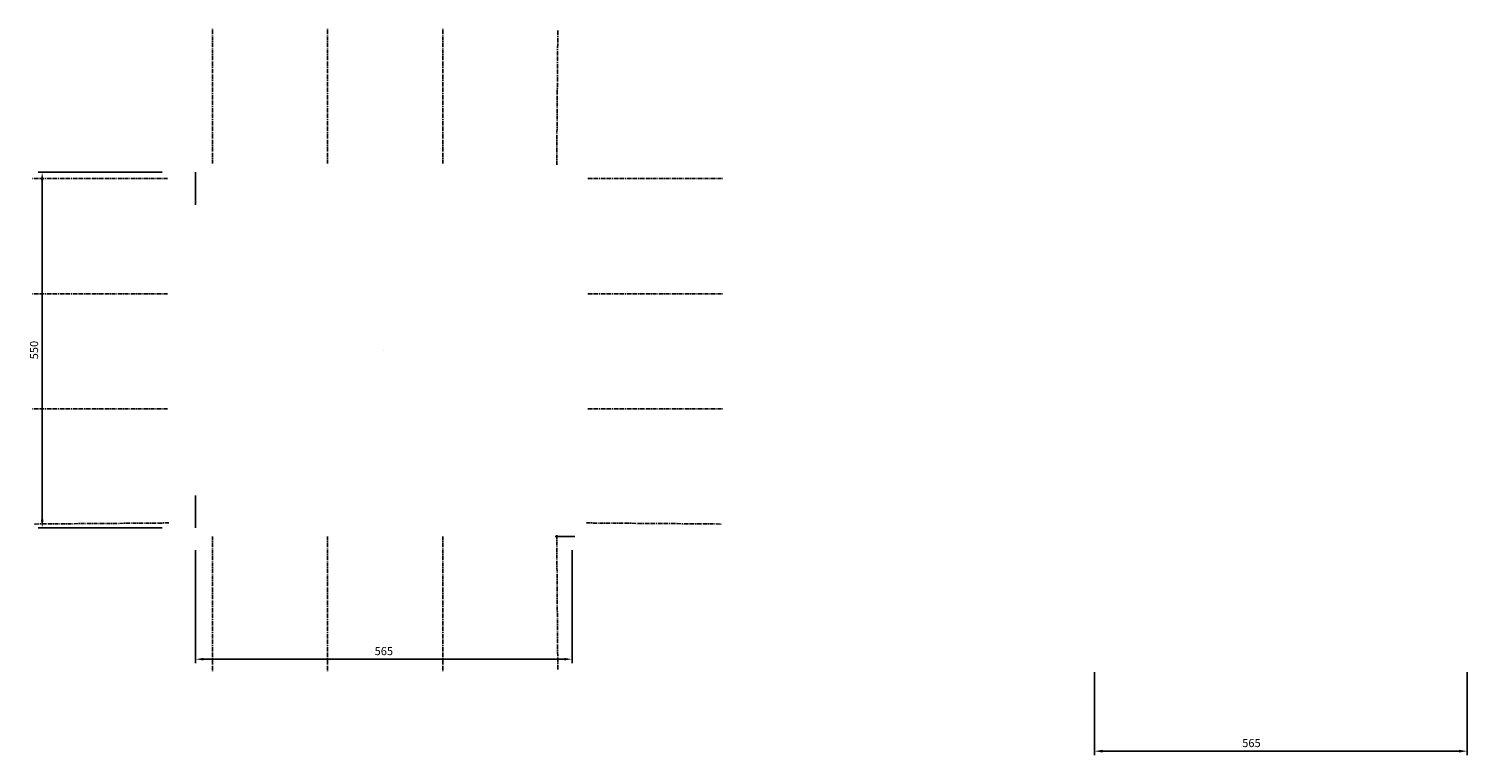
# Model space of a CAD drawing. Extents: x -19017 to 846, y -4753 to 3156.
# Drawn here: x -19017 to -16798, y -4753 to -3633 of the extents above; entities that cross this region are included whole.
import ezdxf

# ---------------------------------------------------------------- set-up
doc = ezdxf.new("R2010")
doc.units = 0
doc.header["$LTSCALE"] = 5
doc.header["$MEASUREMENT"] = 0
doc.linetypes.add('CENTER', pattern=[2, 1.25, -0.25, 0.25, -0.25])
doc.layers.get('0').update_dxf_attribs({"color": 3, "linetype": 'CONTINUOUS'})
doc.layers.get('DEFPOINTS').update_dxf_attribs({"color": 6, "linetype": 'CONTINUOUS'})
for name, color, linetype in [('CENTRE_LINES', 7, 'CENTER'), ('NORMAL_LINES', 7, 'CONTINUOUS'), ('SECTION', 1, 'CONTINUOUS'), ('TEXT', 7, 'CONTINUOUS')]:
    doc.layers.add(name, color=color, linetype=linetype)
doc.styles.get("Standard").update_dxf_attribs({"font": 'romans.shx'})
doc.dimstyles.get("Standard").update_dxf_attribs({"dimtxt": 0.18, "dimasz": 0.18, "dimexe": 0.18, "dimexo": 0.0625, "dimgap": 0.09, "dimtad": 0, "dimtih": 1, "dimtoh": 1, "dimdec": 4, "dimzin": 0, "dimtxsty": 'STANDARD', "dimcen": 0.09, "dimazin": 3, "dimtfac": 1, "dimtdec": 4, "dimtofl": 0, "dimtmove": 0, "dimatfit": 3, "dimtolj": 1, "dimtzin": 0})

# ---------------------------------------------------------------- blocks, each defined once
blk = doc.blocks.new('*D4')
at = {"color": 0, "linetype": 'BYBLOCK'}
for p, q in [((-18760.4, -4406.7), (-18760.4, -4580.9)), ((-18179, -4406.7), (-18179, -4580.9)), ((-18747.9, -4574.7), (-18191.5, -4574.7))]:
    blk.add_line(p, q, dxfattribs=at)
for points in [[(-18747.9, -4572.6), (-18747.9, -4576.7), (-18760.4, -4574.7)], [(-18191.5, -4572.6), (-18191.5, -4576.7), (-18179, -4574.7)]]:
    blk.add_solid(points, dxfattribs=at)
at = {"layer": 'DEFPOINTS', "color": 0, "linetype": 'BYBLOCK'}
for p in [(-18760.4, -4402.3, 7663.6), (-18179, -4402.3, 7663.6), (-18179, -4574.7)]:
    blk.add_point(p, dxfattribs=at)
at = {"color": 0, "linetype": 'BYBLOCK', "insert": (-18469.7, -4562.2), "char_height": 12.5, "attachment_point": 5}
blk.add_mtext('\\A1;565', dxfattribs=at)
blk = doc.blocks.new('*D5')
at = {"color": 0, "linetype": 'BYBLOCK'}
for p, q in [((-18764.8, -3853.8), (-18956.3, -3853.8)), ((-18950.1, -4389.8), (-18950.1, -3866.3)), ((-18764.8, -4402.3), (-18956.3, -4402.3))]:
    blk.add_line(p, q, dxfattribs=at)
for points in [[(-18952.1, -3866.3), (-18948, -3866.3), (-18950.1, -3853.8)], [(-18952.1, -4389.8), (-18948, -4389.8), (-18950.1, -4402.3)]]:
    blk.add_solid(points, dxfattribs=at)
at = {"layer": 'DEFPOINTS', "color": 0, "linetype": 'BYBLOCK'}
for p in [(-18950.1, -3853.8), (-18760.4, -3853.8, 7663.6), (-18760.4, -4402.3, 7663.6)]:
    blk.add_point(p, dxfattribs=at)
at = {"color": 0, "linetype": 'BYBLOCK', "insert": (-18962.6, -4128.1), "char_height": 12.5, "attachment_point": 5, "rotation": 90}
blk.add_mtext('\\A1;550', dxfattribs=at)
blk = doc.blocks.new('*D6')
at = {"color": 0, "linetype": 'BYBLOCK'}
for p, q in [((-154.9, 1431.3), (-154.9, 1303)), ((420.1, 1431.3), (420.1, 1303)), ((-142.4, 1309.3), (407.6, 1309.3))]:
    blk.add_line(p, q, dxfattribs=at)
for points in [[(-142.4, 1311.4), (-142.4, 1307.2), (-154.9, 1309.3)], [(407.6, 1311.4), (407.6, 1307.2), (420.1, 1309.3)]]:
    blk.add_solid(points, dxfattribs=at)
at = {"layer": 'DEFPOINTS', "color": 0, "linetype": 'BYBLOCK'}
for p in [(-154.9, 1435.6), (420.1, 1435.6), (420.1, 1309.3)]:
    blk.add_point(p, dxfattribs=at)
at = {"color": 0, "linetype": 'BYBLOCK', "insert": (87.2, 1321.8), "char_height": 12.5, "attachment_point": 5}
blk.add_mtext('\\A1;565', dxfattribs=at)

msp = doc.modelspace()

# ---------------------------------------------------------------- linework, layer by layer
at = {"layer": 'CENTRE_LINES', "extrusion": (0, 0, -1)}
for p, q in [((-18734.10138, -3840.56443, 8261.09317), (-18734.10138, -3632.56949, 8261.09317)), ((-18556.52538, -3840.56443, 8261.09317), (-18556.52538, -3632.56949, 8261.09317)), ((-18378.94938, -3840.56443, 8261.09317), (-18378.94938, -3632.56949, 8261.09317))]:
    msp.add_line(p, q, dxfattribs=at)
at = {"layer": 'CENTRE_LINES', "extrusion": (-1.44059e-18, 5.64895e-21, -1)}
msp.add_line((-18203.00559, -3842.647, 8261.09317), (-18201.3744, -3634.65846, 8261.09317), dxfattribs=at)
at = {"layer": 'CENTRE_LINES', "extrusion": (1.83691e-16, 1.83691e-16, -1)}
for p, q in [((-18803.46577, -3863.63982, 8261.09317), (-19011.46071, -3863.63982, 8261.09317)), ((-18803.46577, -4041.21582, 8261.09317), (-19011.46071, -4041.21582, 8261.09317)), ((-18803.46577, -4218.79182, 8261.09317), (-19011.46071, -4218.79182, 8261.09317))]:
    msp.add_line(p, q, dxfattribs=at)
at = {"layer": 'CENTRE_LINES', "extrusion": (-1.83691e-16, 1.83691e-16, -1)}
for p, q in [((-18155.09705, -3863.63982, 8261.09317), (-17947.10211, -3863.63982, 8261.09317)), ((-18155.09705, -4041.21582, 8261.09317), (-17947.10211, -4041.21582, 8261.09317)), ((-18155.09705, -4218.79182, 8261.09317), (-17947.10211, -4218.79182, 8261.09317))]:
    msp.add_line(p, q, dxfattribs=at)
at = {"layer": 'CENTRE_LINES'}
for p, q in [((-18469.67677, -4128.06443, 7844.6129), (-18469.67677, -4128.06443, 8235.68431)), ((-18469.67677, -4128.06443, 8235.68431), (-18469.67677, -4128.06443, 8626.75572)), ((-18469.67677, -4128.06443, 8626.75572), (-18469.67677, -4128.06443, 9017.82713))]:
    msp.add_line(p, q, dxfattribs=at)
at = {"layer": 'CENTRE_LINES', "extrusion": (1.83685e-16, 1.85132e-16, -1)}
msp.add_line((-18801.38319, -4394.73561, 8261.09317), (-19009.37173, -4396.3668, 8261.09317), dxfattribs=at)
at = {"layer": 'CENTRE_LINES', "extrusion": (0, 3.67382e-16, -1)}
for p, q in [((-18734.10138, -4415.56443, 8261.09317), (-18734.10138, -4623.55937, 8261.09317)), ((-18556.52538, -4415.56443, 8261.09317), (-18556.52538, -4623.55937, 8261.09317)), ((-18378.94938, -4415.56443, 8261.09317), (-18378.94938, -4623.55937, 8261.09317))]:
    msp.add_line(p, q, dxfattribs=at)
at = {"layer": 'CENTRE_LINES', "extrusion": (-1.44059e-18, 3.67376e-16, -1)}
msp.add_line((-18203.00559, -4413.48185, 8261.09317), (-18201.3744, -4621.47039, 8261.09317), dxfattribs=at)
at = {"layer": 'CENTRE_LINES', "extrusion": (-1.83685e-16, 1.85132e-16, -1)}
msp.add_line((-18157.17963, -4394.73561, 8261.09317), (-17949.19109, -4396.3668, 8261.09317), dxfattribs=at)
at = {"layer": 'NORMAL_LINES', "extrusion": (-1, 0, 0)}
for p, q in [((-18760.3936, -3853.84443, 7860.68431), (-18760.3936, -3903.84443, 7741.68431)), ((-18760.3936, -3853.84443, 7741.68431), (-18760.3936, -3903.84443, 7860.68431)), ((-18760.3936, -4352.28443, 7860.68431), (-18760.3936, -4402.28443, 7741.68431)), ((-18760.3936, -4402.28443, 7860.68431), (-18760.3936, -4352.28443, 7741.68431))]:
    msp.add_line(p, q, dxfattribs=at)
at = {"layer": 'SECTION'}
msp.add_line((-18175.25216, -4415.56443, 8261.09317), (-18205.25216, -4415.56443, 8261.09317), dxfattribs=at)

# ---------------------------------------------------------------- dimensions: what is measured, and where the dimension line sits
at = {"layer": 'TEXT'}
dim = msp.add_linear_dim(base=(-18996.76522, -3853.84443, 7741.68431), p1=(-18807.10098, -4402.28443, 15405.25934), p2=(-18807.10098, -3853.84443, 15405.25934), angle=90, text='550', dimstyle='STANDARD', override={"dimscale": 5, "dimtxt": 2.5, "dimasz": 2.5, "dimexe": 1.25, "dimexo": 0.875, "dimgap": 1.25, "dimtad": 1, "dimtih": 0}, dxfattribs=at)
dim.commit()
dim.dimension.update_dxf_attribs({"geometry": '*D5', "text_midpoint": (-19009.26522, -4128.06443, 7741.68431), "insert": (-46.70738, 0)})
for base, p1, p2, picture, middle, set_off in [((-18178.95995, -4604.82968, 7741.68431), (-18760.3936, -4432.45921, 15405.25934), (-18178.95995, -4432.45921, 15405.25934), '*D4', (-18469.67677, -4604.82968, 7741.68431), (0, -30.17479)), ((-16798.43162, -4746.71429), (-17373.43162, -4620.38431), (-16798.43162, -4620.38431), '*D6', (-17131.33008, -4746.71429), (-17218.52291, -6056.00968))]:
    dim = msp.add_linear_dim(base=base, p1=p1, p2=p2, text='565', dimstyle='STANDARD', override={"dimscale": 5, "dimtxt": 2.5, "dimasz": 2.5, "dimexe": 1.25, "dimexo": 0.875, "dimgap": 1.25, "dimtad": 1}, dxfattribs=at)
    dim.commit()
    dim.dimension.update_dxf_attribs({"geometry": picture, "text_midpoint": middle, "dimtype": 160, "insert": set_off})

doc.saveas('drawing.dxf')
